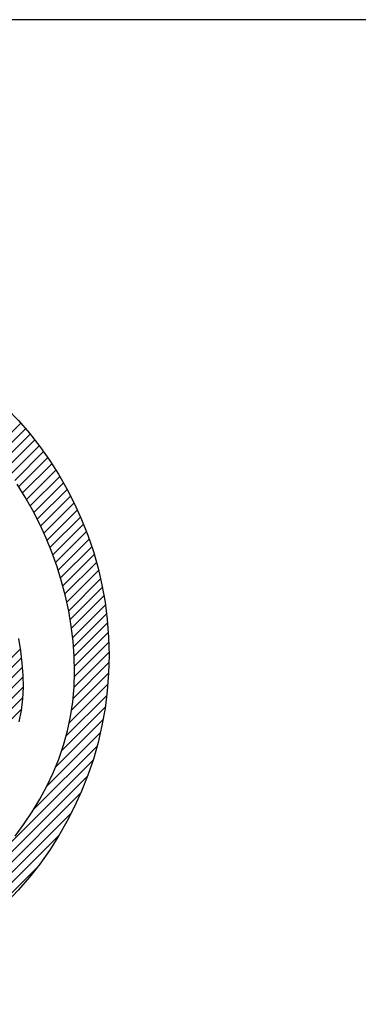
# Model space of a CAD drawing. Extents: x -12 to 5929, y 13 to 4213.
# Drawn here: x 4446 to 4493, y 479 to 615 of the extents above; entities that cross this region are included whole.
import ezdxf

# ---------------------------------------------------------------- set-up
doc = ezdxf.new("R2010")
doc.units = 0
doc.layers.add('10', color=7, linetype='CONTINUOUS')

msp = doc.modelspace()

# ---------------------------------------------------------------- linework, layer by layer
at = {"layer": '10', "color": 4}
for p, q in [((5877.6575, 615.3245), (4005.6574, 615.3245)), ((4442.6878, 555.7136), (4446.5392, 559.565)), ((4443.322, 554.9335), (4447.1978, 558.8093)), ((4443.9382, 554.1356), (4447.8415, 558.0389)), ((4444.5416, 553.3248), (4448.4704, 557.2536)), ((4445.1298, 552.4988), (4449.0843, 556.4533)), ((4445.7025, 551.6572), (4449.6831, 555.6378)), ((4446.2622, 550.8027), (4450.2666, 554.8072)), ((4446.8037, 549.93), (4450.8347, 553.961)), ((4447.3341, 549.0462), (4451.3872, 553.0993)), ((4447.1531, 549.3671), (4446.0363, 551.1666)), ((4447.8441, 548.1419), (4451.9239, 552.2217)), ((4448.344, 547.2276), (4452.4444, 551.3281)), ((4448.8216, 546.291), (4452.9486, 550.4181)), ((4448.1947, 547.5202), (4447.1531, 549.3671)), ((4449.2895, 545.3447), (4453.4361, 549.4914)), ((4449.7338, 544.3748), (4453.9067, 548.5477)), ((4449.1588, 545.6299), (4448.1947, 547.5202)), ((4450.1676, 543.3944), (4454.3598, 547.5866)), ((4450.0427, 543.7004), (4449.1588, 545.6299)), ((4450.5773, 542.3899), (4454.7951, 546.6077)), ((4450.9744, 541.3728), (4455.2121, 545.6105)), ((4451.3479, 540.3321), (4455.6104, 544.5946)), ((4450.8441, 541.7356), (4450.0427, 543.7004)), ((4451.705, 539.2749), (4455.9893, 543.5593)), ((4451.5605, 539.7397), (4450.8441, 541.7356)), ((4452.0403, 538.1961), (4456.3483, 542.504)), ((4452.3532, 537.0947), (4456.6866, 541.4281)), ((4452.648, 535.9753), (4457.0034, 540.3307)), ((4452.1894, 537.7166), (4451.5605, 539.7397)), ((4452.9112, 534.8243), (4457.298, 539.2111)), ((4452.7283, 535.6705), (4452.1894, 537.7166)), ((4453.1626, 533.6615), (4457.5693, 538.0682)), ((4453.3694, 532.454), (4457.8163, 536.9009)), ((4453.1748, 533.6054), (4452.7283, 535.6705)), ((4453.5619, 531.2324), (4458.0377, 535.7082)), ((4453.5263, 531.5253), (4453.1748, 533.6054)), ((4453.7152, 529.9714), (4458.2323, 534.4885)), ((4453.8361, 528.6781), (4458.3984, 533.2405)), ((4453.933, 527.3608), (4458.5344, 531.9622)), ((4453.7805, 529.4344), (4453.5263, 531.5253)), ((4453.9683, 525.9819), (4458.6381, 530.6517)), ((4446.5464, 528.1131), (4446.2734, 529.8216)), ((4453.9348, 527.3366), (4453.7805, 529.4344)), ((4453.966, 524.5654), (4458.7073, 529.3067)), ((4441.8659, 523.779), (4446.4987, 528.4118)), ((4446.7437, 526.4206), (4446.5464, 528.1131)), ((4453.918, 523.1032), (4458.7392, 527.9244)), ((4441.9734, 522.4723), (4446.6579, 527.1568)), ((4453.9868, 525.236), (4453.9348, 527.3366)), ((4442.0276, 521.1123), (4446.7833, 525.868)), ((4446.8635, 524.7491), (4446.7437, 526.4206)), ((4453.7735, 521.5445), (4458.7307, 526.5017)), ((4453.9222, 523.1478), (4453.9868, 525.236)), ((4441.9795, 519.6499), (4446.8686, 524.5391)), ((4446.9039, 523.1036), (4446.8635, 524.7491)), ((4453.5489, 519.9056), (4458.678, 525.0347)), ((4441.6942, 517.9504), (4446.9025, 523.1587)), ((4446.839, 521.4825), (4446.9039, 523.1036)), ((4453.2262, 518.1688), (4458.5764, 523.5189)), ((4453.7311, 521.0866), (4453.9222, 523.1478)), ((4441.0013, 515.8434), (4446.8473, 521.6893)), ((4446.6478, 519.8823), (4446.839, 521.4825)), ((4452.7775, 516.3058), (4458.4204, 521.9487)), ((4453.4176, 519.0548), (4453.7311, 521.0866)), ((4439.1016, 512.5294), (4446.6741, 520.1019)), ((4446.3353, 518.305), (4446.6478, 519.8823)), ((4452.163, 514.2771), (4458.203, 520.3171)), ((4451.3241, 512.024), (4457.9153, 518.6152)), ((4452.9857, 517.0549), (4453.4176, 519.0548)), ((4452.4395, 515.0893), (4452.9857, 517.0549)), ((4450.1707, 509.4564), (4457.546, 516.8317)), ((4448.3516, 506.2231), (4457.0794, 514.9509)), ((4451.783, 513.1607), (4452.4395, 515.0893)), ((4444.4299, 500.8871), (4456.4938, 512.951)), ((4451.0203, 511.2713), (4451.783, 513.1607)), ((4427.2147, 482.2577), (4455.7568, 510.7998)), ((4450.1554, 509.4237), (4451.0203, 511.2713)), ((4449.1925, 507.6204), (4450.1554, 509.4237)), ((4429.569, 483.1979), (4454.8167, 508.4455)), ((4448.1355, 505.8639), (4449.1925, 507.6204)), ((4432.2201, 484.4347), (4453.5798, 505.7944)), ((4446.9885, 504.1565), (4448.1355, 505.8639)), ((4445.7556, 502.5008), (4446.9885, 504.1565)), ((4435.3756, 486.176), (4451.8385, 502.6389)), ((4439.7915, 489.1777), (4448.8369, 498.2231))]:
    msp.add_line(p, q, dxfattribs=at)
msp.add_circle((4410.513, 527.5015), 48.2281, dxfattribs=at)

doc.saveas('drawing.dxf')
